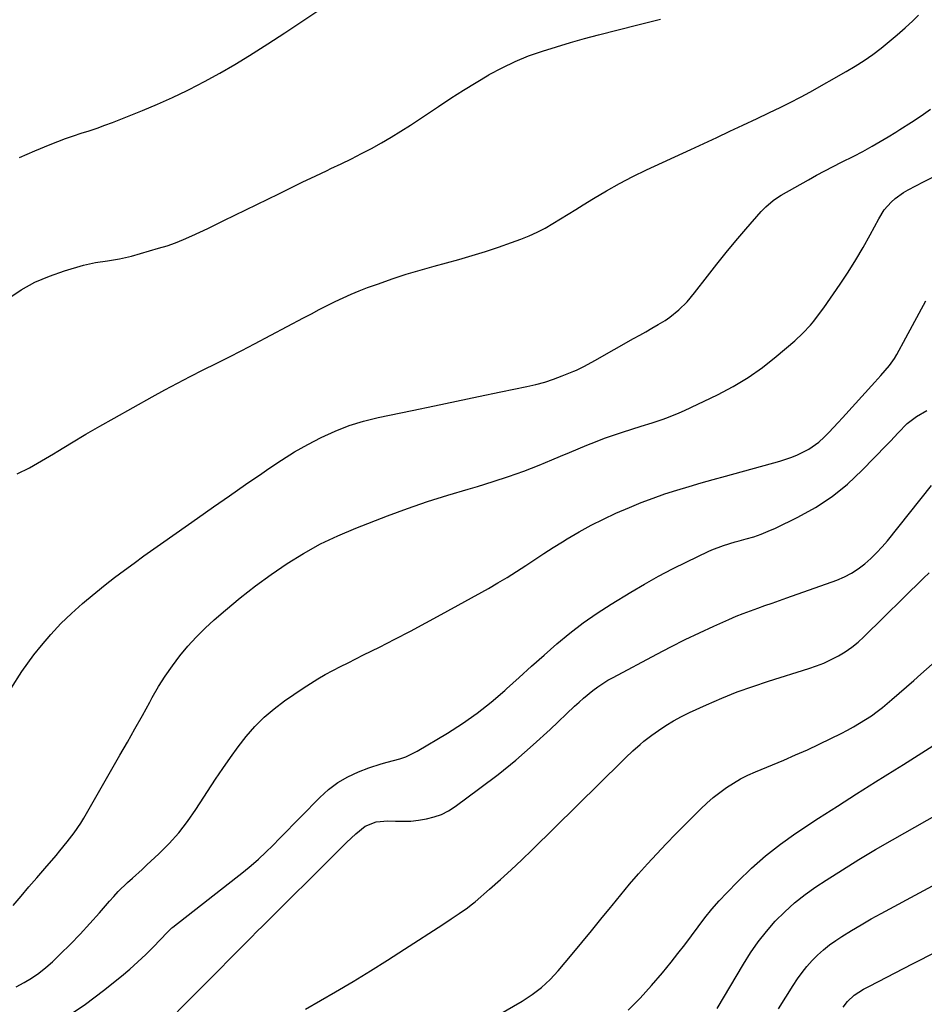
# Model space of a CAD drawing. Units: inches. Extents: x 1883934 to 1889231, y 368640 to 373901.
# Drawn here: x 1886956 to 1887283, y 370645 to 371000 of the extents above; entities that cross this region are included whole.
import ezdxf

# ---------------------------------------------------------------- set-up
doc = ezdxf.new("R2010")
doc.units = ezdxf.units.IN
doc.header["$MEASUREMENT"] = 0
doc.layers.add('7', color=7, linetype='Continuous')
doc.layers.add('8', color=7, linetype='Continuous')

msp = doc.modelspace()

# ---------------------------------------------------------------- linework, layer by layer
at = {"layer": '7', "color": 18}
for points in [[(1886956.32, 370950.18, 1696), (1886961.78, 370952.58, 1696), (1886967.33, 370954.81, 1696), (1886970.12, 370955.89, 1696), (1886972.92, 370956.94, 1696), (1886975.74, 370957.92, 1696), (1886978.57, 370958.87, 1696), (1886981.41, 370959.8, 1696), (1886984.24, 370960.77, 1696), (1886987.05, 370961.79, 1696), (1886989.85, 370962.83, 1696), (1886995.25, 370964.9, 1696), (1887000.71, 370967.08, 1696), (1887006.12, 370969.37, 1696), (1887011.47, 370971.8, 1696), (1887016.78, 370974.33, 1696), (1887017.48, 370974.68, 1696), (1887023.06, 370977.55, 1696), (1887028.57, 370980.53, 1696), (1887033.98, 370983.69, 1696), (1887039.33, 370986.97, 1696), (1887045.93, 370991.15, 1696), (1887052.09, 370995.13, 1696), (1887058.21, 370999.18, 1696), (1887064.27, 371003.32, 1696)], [(1886952.03, 370899.16, 1698), (1886956.83, 370902.32, 1698), (1886961.81, 370905.12, 1698), (1886967.07, 370907.37, 1698), (1886972.5, 370909.26, 1698), (1886979.4, 370911.25, 1698), (1886983.68, 370912.27, 1698), (1886988.03, 370912.89, 1698), (1886992.39, 370913.52, 1698), (1886996.67, 370914.54, 1698), (1887006.49, 370917.36, 1698), (1887009.54, 370918.31, 1698), (1887012.56, 370919.36, 1698), (1887015.52, 370920.55, 1698), (1887018.45, 370921.83, 1698), (1887021.35, 370923.19, 1698), (1887024.25, 370924.57, 1698), (1887027.13, 370925.96, 1698), (1887030.01, 370927.36, 1698), (1887049.84, 370937.08, 1698), (1887054.2, 370939.2, 1698), (1887058.57, 370941.31, 1698), (1887062.94, 370943.4, 1698), (1887067.33, 370945.47, 1698), (1887068.7, 370946.11, 1698), (1887072.39, 370947.88, 1698), (1887076.06, 370949.68, 1698), (1887079.7, 370951.54, 1698), (1887083.33, 370953.43, 1698), (1887086.9, 370955.41, 1698), (1887090.44, 370957.45, 1698), (1887093.91, 370959.6, 1698), (1887097.35, 370961.82, 1698), (1887107.47, 370968.59, 1698), (1887111.96, 370971.53, 1698), (1887116.49, 370974.41, 1698), (1887121.07, 370977.21, 1698), (1887125.68, 370979.95, 1698), (1887125.85, 370980.04, 1698), (1887130.48, 370982.54, 1698), (1887135.2, 370984.83, 1698), (1887140.06, 370986.8, 1698), (1887145.02, 370988.57, 1698), (1887150.05, 370990.13, 1698), (1887155.11, 370991.63, 1698), (1887160.19, 370993.04, 1698), (1887165.29, 370994.39, 1698), (1887179.48, 370997.99, 1698), (1887187.64, 371000.08, 1698)], [(1886953.13, 370758.37, 1702), (1886957.08, 370764.61, 1702), (1886961.45, 370770.61, 1702), (1886964.16, 370773.97, 1702), (1886967.6, 370778.01, 1702), (1886971.19, 370781.9, 1702), (1886975, 370785.59, 1702), (1886978.95, 370789.13, 1702), (1886980.39, 370790.36, 1702), (1886983.76, 370793.15, 1702), (1886987.16, 370795.89, 1702), (1886990.61, 370798.57, 1702), (1886994.11, 370801.2, 1702), (1886997.64, 370803.78, 1702), (1887001.18, 370806.34, 1702), (1887004.74, 370808.89, 1702), (1887008.31, 370811.41, 1702), (1887020.47, 370819.96, 1702), (1887026.26, 370824.02, 1702), (1887032.06, 370828.08, 1702), (1887037.87, 370832.12, 1702), (1887043.69, 370836.15, 1702), (1887046.27, 370837.94, 1702), (1887050.86, 370840.96, 1702), (1887055.52, 370843.86, 1702), (1887060.31, 370846.55, 1702), (1887065.17, 370849.11, 1702), (1887070.16, 370851.37, 1702), (1887075.24, 370853.36, 1702), (1887080.46, 370854.95, 1702), (1887085.78, 370856.29, 1702), (1887098.06, 370858.87, 1702), (1887106.04, 370860.54, 1702), (1887114.02, 370862.21, 1702), (1887122, 370863.86, 1702), (1887129.98, 370865.51, 1702), (1887139.41, 370867.46, 1702), (1887142.66, 370868.22, 1702), (1887145.86, 370869.1, 1702), (1887149.02, 370870.15, 1702), (1887152.14, 370871.32, 1702), (1887156.36, 370873.03, 1702), (1887157.33, 370873.44, 1702), (1887160.2, 370874.82, 1702), (1887163.93, 370876.86, 1702), (1887177.94, 370884.77, 1702), (1887180.15, 370886.03, 1702), (1887182.36, 370887.28, 1702), (1887184.56, 370888.54, 1702), (1887186.76, 370889.81, 1702), (1887189.32, 370891.35, 1702), (1887191.04, 370892.52, 1702), (1887194.28, 370895.13, 1702), (1887197.26, 370898.05, 1702), (1887199.94, 370901.24, 1702), (1887204.63, 370907.36, 1702), (1887207.98, 370911.66, 1702), (1887211.38, 370915.91, 1702), (1887214.86, 370920.09, 1702), (1887218.4, 370924.23, 1702), (1887224, 370930.67, 1702), (1887225.62, 370932.37, 1702), (1887228.32, 370934.65, 1702), (1887230.26, 370935.97, 1702), (1887231.27, 370936.58, 1702), (1887241.05, 370942.12, 1702), (1887244.01, 370943.76, 1702), (1887246.98, 370945.36, 1702), (1887249.99, 370946.92, 1702), (1887253.01, 370948.44, 1702), (1887257.41, 370950.62, 1702), (1887260.67, 370952.34, 1702), (1887264.05, 370954.22, 1702), (1887266.93, 370955.88, 1702), (1887269.8, 370957.58, 1702), (1887272.65, 370959.32, 1702), (1887274.06, 370960.21, 1702), (1887278.24, 370962.88, 1702), (1887281.69, 370965.17, 1702), (1887285.09, 370967.54, 1702)], [(1886953.95, 370680.15, 1704), (1886956.82, 370683.5, 1704), (1886959.69, 370686.86, 1704), (1886962.56, 370690.21, 1704), (1886965.43, 370693.57, 1704), (1886969.46, 370698.27, 1704), (1886970.81, 370699.87, 1704), (1886973.47, 370703.1, 1704), (1886976.04, 370706.4, 1704), (1886978.38, 370709.85, 1704), (1886979.46, 370711.64, 1704), (1886992.53, 370734.41, 1704), (1886995.25, 370739.18, 1704), (1886997.95, 370743.96, 1704), (1887000.62, 370748.76, 1704), (1887003.27, 370753.57, 1704), (1887004.21, 370755.29, 1704), (1887006.47, 370759.19, 1704), (1887008.86, 370763, 1704), (1887011.44, 370766.69, 1704), (1887014.15, 370770.29, 1704), (1887017.05, 370773.74, 1704), (1887020.06, 370777.07, 1704), (1887023.26, 370780.23, 1704), (1887026.58, 370783.27, 1704), (1887030.58, 370786.74, 1704), (1887035.96, 370791.22, 1704), (1887041.44, 370795.55, 1704), (1887047.09, 370799.66, 1704), (1887052.85, 370803.62, 1704), (1887058.81, 370807.27, 1704), (1887064.89, 370810.65, 1704), (1887071.19, 370813.64, 1704), (1887077.62, 370816.35, 1704), (1887089.12, 370820.77, 1704), (1887096.31, 370823.43, 1704), (1887103.55, 370825.95, 1704), (1887110.85, 370828.28, 1704), (1887118.19, 370830.47, 1704), (1887121.61, 370831.44, 1704), (1887127.25, 370833.15, 1704), (1887132.84, 370834.98, 1704), (1887138.37, 370836.99, 1704), (1887143.86, 370839.13, 1704), (1887148.44, 370841, 1704), (1887151.6, 370842.31, 1704), (1887154.76, 370843.62, 1704), (1887157.92, 370844.95, 1704), (1887161.07, 370846.28, 1704), (1887164.24, 370847.58, 1704), (1887167.43, 370848.81, 1704), (1887170.66, 370849.95, 1704), (1887173.9, 370851.02, 1704), (1887180.68, 370853.15, 1704), (1887184.65, 370854.41, 1704), (1887188.61, 370855.72, 1704), (1887190.58, 370856.41, 1704), (1887194.43, 370857.98, 1704), (1887196.33, 370858.84, 1704), (1887208.2, 370864.54, 1704), (1887213.83, 370867.51, 1704), (1887219.27, 370870.75, 1704), (1887224.46, 370874.4, 1704), (1887229.46, 370878.32, 1704), (1887236.19, 370884.02, 1704), (1887239.09, 370886.69, 1704), (1887241.77, 370889.59, 1704), (1887243.02, 370891.12, 1704), (1887245.42, 370894.26, 1704), (1887246.57, 370895.87, 1704), (1887252.5, 370904.45, 1704), (1887255.38, 370908.78, 1704), (1887258.16, 370913.17, 1704), (1887260.79, 370917.66, 1704), (1887263.31, 370922.21, 1704), (1887266.42, 370928.05, 1704), (1887268.43, 370931.22, 1704), (1887270.91, 370934.05, 1704), (1887272.32, 370935.3, 1704), (1887275.36, 370937.49, 1704), (1887277, 370938.42, 1704), (1887282.65, 370941.31, 1704), (1887287.16, 370943.61, 1704)], [(1886955.08, 370650.82, 1706), (1886957.9, 370652.34, 1706), (1886960.62, 370654, 1706), (1886963.25, 370655.79, 1706), (1886965.74, 370657.78, 1706), (1886968.13, 370659.9, 1706), (1886970.96, 370662.61, 1706), (1886974.62, 370666.21, 1706), (1886978.21, 370669.88, 1706), (1886981.68, 370673.66, 1706), (1886985.08, 370677.51, 1706), (1886988.7, 370681.72, 1706), (1886990.27, 370683.48, 1706), (1886991.89, 370685.2, 1706), (1886995.3, 370688.46, 1706), (1886997.06, 370690.03, 1706), (1887000.55, 370693.22, 1706), (1887002.28, 370694.83, 1706), (1887006.53, 370698.8, 1706), (1887010.23, 370702.52, 1706), (1887013.73, 370706.41, 1706), (1887016.94, 370710.54, 1706), (1887019.96, 370714.84, 1706), (1887027, 370725.72, 1706), (1887029.65, 370729.68, 1706), (1887032.38, 370733.59, 1706), (1887035.22, 370737.42, 1706), (1887038.14, 370741.19, 1706), (1887041.26, 370744.77, 1706), (1887044.57, 370748.13, 1706), (1887048.18, 370751.19, 1706), (1887051.98, 370754.03, 1706), (1887058.72, 370758.62, 1706), (1887061.32, 370760.32, 1706), (1887063.96, 370761.95, 1706), (1887066.66, 370763.49, 1706), (1887069.39, 370764.96, 1706), (1887072.16, 370766.38, 1706), (1887074.93, 370767.8, 1706), (1887077.71, 370769.2, 1706), (1887080.48, 370770.6, 1706), (1887086.18, 370773.46, 1706), (1887091.79, 370776.32, 1706), (1887097.37, 370779.22, 1706), (1887102.92, 370782.18, 1706), (1887108.45, 370785.19, 1706), (1887125.55, 370794.63, 1706), (1887128.97, 370796.58, 1706), (1887132.36, 370798.59, 1706), (1887135.69, 370800.7, 1706), (1887138.99, 370802.86, 1706), (1887142.27, 370805.05, 1706), (1887145.57, 370807.22, 1706), (1887148.89, 370809.34, 1706), (1887152.23, 370811.44, 1706), (1887153.99, 370812.53, 1706), (1887158.27, 370815.05, 1706), (1887162.61, 370817.45, 1706), (1887167.06, 370819.65, 1706), (1887171.58, 370821.73, 1706), (1887176.52, 370823.87, 1706), (1887180.73, 370825.6, 1706), (1887184.97, 370827.24, 1706), (1887189.26, 370828.73, 1706), (1887193.59, 370830.12, 1706), (1887197.95, 370831.42, 1706), (1887202.32, 370832.7, 1706), (1887206.7, 370833.94, 1706), (1887211.09, 370835.16, 1706), (1887230.78, 370840.56, 1706), (1887235.06, 370841.96, 1706), (1887237.14, 370842.82, 1706), (1887241.14, 370844.87, 1706), (1887244.77, 370847.46, 1706), (1887246.68, 370849.2, 1706), (1887248.39, 370850.93, 1706), (1887251.76, 370854.44, 1706), (1887253.4, 370856.22, 1706), (1887265.07, 370869.08, 1706), (1887267.2, 370871.45, 1706), (1887270.32, 370875.05, 1706), (1887272.13, 370877.65, 1706), (1887272.94, 370879.02, 1706), (1887276.24, 370885.1, 1706), (1887278.65, 370889.54, 1706), (1887281.05, 370893.98, 1706), (1887283.44, 370898.43, 1706)], [(1886973.48, 370640.1, 1708), (1886980.14, 370644.61, 1708), (1886986.59, 370649.46, 1708), (1886993.09, 370654.73, 1708), (1886996.08, 370657.25, 1708), (1886999, 370659.84, 1708), (1887001.82, 370662.54, 1708), (1887004.58, 370665.31, 1708), (1887009.52, 370670.46, 1708), (1887009.76, 370670.71, 1708), (1887011.31, 370672.09, 1708), (1887011.58, 370672.31, 1708), (1887037.07, 370692.29, 1708), (1887039.86, 370694.57, 1708), (1887042.58, 370696.91, 1708), (1887045.2, 370699.37, 1708), (1887047.76, 370701.89, 1708), (1887050.27, 370704.47, 1708), (1887052.79, 370707.05, 1708), (1887055.3, 370709.62, 1708), (1887057.81, 370712.2, 1708), (1887064.64, 370719.2, 1708), (1887067.8, 370722.04, 1708), (1887071.16, 370724.57, 1708), (1887074.83, 370726.65, 1708), (1887078.69, 370728.41, 1708), (1887082.39, 370729.82, 1708), (1887086.78, 370731.31, 1708), (1887089.02, 370731.92, 1708), (1887093.51, 370733.08, 1708), (1887095.68, 370733.82, 1708), (1887099.81, 370735.86, 1708), (1887110.76, 370742.4, 1708), (1887116.21, 370745.89, 1708), (1887121.51, 370749.59, 1708), (1887126.57, 370753.6, 1708), (1887131.48, 370757.82, 1708), (1887132.07, 370758.36, 1708), (1887136.58, 370762.45, 1708), (1887141.11, 370766.53, 1708), (1887145.67, 370770.58, 1708), (1887150.25, 370774.6, 1708), (1887154.94, 370778.49, 1708), (1887159.74, 370782.2, 1708), (1887164.73, 370785.67, 1708), (1887169.85, 370788.97, 1708), (1887176.93, 370793.29, 1708), (1887181.89, 370796.2, 1708), (1887186.91, 370799.02, 1708), (1887192.01, 370801.67, 1708), (1887197.17, 370804.22, 1708), (1887204.89, 370807.89, 1708), (1887206.24, 370808.51, 1708), (1887210.38, 370810.12, 1708), (1887214.63, 370811.44, 1708), (1887216.06, 370811.83, 1708), (1887218.63, 370812.5, 1708), (1887221.32, 370813.29, 1708), (1887223.97, 370814.18, 1708), (1887226.57, 370815.23, 1708), (1887229.12, 370816.38, 1708), (1887237.22, 370820.31, 1708), (1887243.57, 370823.83, 1708), (1887249.61, 370827.75, 1708), (1887255.21, 370832.29, 1708), (1887260.51, 370837.24, 1708), (1887269.2, 370846.28, 1708), (1887270.62, 370847.75, 1708), (1887273.45, 370850.72, 1708), (1887276.72, 370854.11, 1708), (1887280.09, 370856.68, 1708), (1887283.77, 370858.86, 1708)], [(1887059.49, 370642.76, 1712), (1887070.38, 370649.07, 1712), (1887076.68, 370652.79, 1712), (1887082.94, 370656.57, 1712), (1887089.13, 370660.45, 1712), (1887095.29, 370664.39, 1712), (1887109.05, 370673.37, 1712), (1887112.04, 370675.31, 1712), (1887115.03, 370677.25, 1712), (1887117.95, 370679.29, 1712), (1887119.35, 370680.39, 1712), (1887120.72, 370681.52, 1712), (1887125.95, 370686.04, 1712), (1887129.88, 370689.51, 1712), (1887133.76, 370693.03, 1712), (1887137.57, 370696.62, 1712), (1887141.34, 370700.26, 1712), (1887173.79, 370732.28, 1712), (1887175.06, 370733.53, 1712), (1887177.64, 370735.97, 1712), (1887180.29, 370738.34, 1712), (1887181.66, 370739.48, 1712), (1887184.5, 370741.61, 1712), (1887186.92, 370743.31, 1712), (1887189.63, 370745.1, 1712), (1887192.4, 370746.8, 1712), (1887195.26, 370748.34, 1712), (1887198.17, 370749.78, 1712), (1887204.27, 370752.59, 1712), (1887209.76, 370754.99, 1712), (1887215.3, 370757.24, 1712), (1887220.93, 370759.27, 1712), (1887226.62, 370761.16, 1712), (1887241.23, 370765.69, 1712), (1887243.97, 370766.64, 1712), (1887246.67, 370767.69, 1712), (1887249.3, 370768.91, 1712), (1887251.88, 370770.24, 1712), (1887254.35, 370771.75, 1712), (1887256.73, 370773.38, 1712), (1887258.97, 370775.2, 1712), (1887261.11, 370777.15, 1712), (1887282.59, 370798.32, 1712), (1887284.62, 370800.28, 1712)], [(1887129.2, 370640.76, 1714), (1887137.71, 370645.7, 1714), (1887139.53, 370646.82, 1714), (1887141.3, 370648, 1714), (1887144.68, 370650.61, 1714), (1887147.81, 370653.5, 1714), (1887150.7, 370656.64, 1714), (1887155.78, 370662.67, 1714), (1887159.26, 370666.83, 1714), (1887162.72, 370671.01, 1714), (1887166.15, 370675.22, 1714), (1887169.55, 370679.45, 1714), (1887170.16, 370680.21, 1714), (1887173.28, 370684.04, 1714), (1887176.45, 370687.83, 1714), (1887179.7, 370691.55, 1714), (1887182.99, 370695.23, 1714), (1887186.34, 370698.86, 1714), (1887189.73, 370702.45, 1714), (1887193.16, 370706, 1714), (1887196.63, 370709.51, 1714), (1887202.23, 370715.1, 1714), (1887204.41, 370717.16, 1714), (1887206.66, 370719.13, 1714), (1887209.02, 370720.97, 1714), (1887211.45, 370722.73, 1714), (1887213.98, 370724.34, 1714), (1887216.56, 370725.84, 1714), (1887219.23, 370727.19, 1714), (1887221.96, 370728.43, 1714), (1887232.14, 370732.68, 1714), (1887236.42, 370734.52, 1714), (1887240.67, 370736.41, 1714), (1887244.89, 370738.38, 1714), (1887249.08, 370740.41, 1714), (1887252.89, 370742.3, 1714), (1887255.14, 370743.46, 1714), (1887257.35, 370744.67, 1714), (1887259.53, 370745.95, 1714), (1887261.68, 370747.28, 1714), (1887263.77, 370748.69, 1714), (1887265.83, 370750.16, 1714), (1887267.82, 370751.7, 1714), (1887271.2, 370754.54, 1714), (1887273.83, 370756.8, 1714), (1887276.45, 370759.08, 1714), (1887279.06, 370761.37, 1714), (1887281.66, 370763.67, 1714), (1887293.93, 370774.54, 1714)], [(1887175.94, 370642.4, 1716), (1887180.26, 370646.72, 1716), (1887184.38, 370651.25, 1716), (1887188.35, 370655.9, 1716), (1887191.45, 370659.72, 1716), (1887193.96, 370662.86, 1716), (1887196.44, 370666.03, 1716), (1887198.86, 370669.25, 1716), (1887201.25, 370672.49, 1716), (1887203.67, 370675.69, 1716), (1887206.18, 370678.83, 1716), (1887208.83, 370681.85, 1716), (1887211.57, 370684.79, 1716), (1887215.52, 370688.87, 1716), (1887220.45, 370693.63, 1716), (1887225.57, 370698.16, 1716), (1887230.97, 370702.34, 1716), (1887236.56, 370706.29, 1716), (1887244.69, 370711.64, 1716), (1887251.51, 370716.09, 1716), (1887258.37, 370720.49, 1716), (1887265.27, 370724.83, 1716), (1887272.2, 370729.12, 1716), (1887275.34, 370731.04, 1716), (1887280.67, 370734.4, 1716), (1887285.95, 370737.86, 1716)], [(1887208.07, 370642.97, 1718), (1887217.6, 370659.03, 1718), (1887220.19, 370663.1, 1718), (1887222.95, 370667.06, 1718), (1887225.94, 370670.83, 1718), (1887229.1, 370674.48, 1718), (1887232.5, 370677.9, 1718), (1887236.05, 370681.14, 1718), (1887239.83, 370684.11, 1718), (1887243.77, 370686.89, 1718), (1887247.41, 370689.27, 1718), (1887253.32, 370693.05, 1718), (1887259.28, 370696.75, 1718), (1887265.3, 370700.35, 1718), (1887271.37, 370703.87, 1718), (1887300.9, 370720.65, 1718)], [(1887253.54, 370643.51, 1722), (1887255.11, 370645.48, 1722), (1887257.54, 370647.78, 1722), (1887260.92, 370649.93, 1722), (1887263.05, 370651.09, 1722), (1887278.56, 370659.09, 1722), (1887287.42, 370663.62, 1722)]]:
    msp.add_polyline3d(points, dxfattribs=at)
at = {"layer": '8', "color": 18}
for points in [[(1886955.39, 370835.96, 1700), (1886959.86, 370838.19, 1700), (1886964.23, 370840.62, 1700), (1886968.54, 370843.17, 1700), (1886970.05, 370844.12, 1700), (1886975.09, 370847.2, 1700), (1886980.15, 370850.23, 1700), (1886985.25, 370853.19, 1700), (1886990.39, 370856.1, 1700), (1887004.11, 370863.75, 1700), (1887008.68, 370866.25, 1700), (1887013.27, 370868.71, 1700), (1887017.9, 370871.1, 1700), (1887022.55, 370873.45, 1700), (1887027.21, 370875.78, 1700), (1887031.85, 370878.13, 1700), (1887036.48, 370880.52, 1700), (1887041.1, 370882.93, 1700), (1887058.84, 370892.29, 1700), (1887061.66, 370893.77, 1700), (1887064.49, 370895.24, 1700), (1887067.33, 370896.7, 1700), (1887070.17, 370898.14, 1700), (1887073.04, 370899.53, 1700), (1887075.95, 370900.84, 1700), (1887078.89, 370902.04, 1700), (1887081.87, 370903.18, 1700), (1887085.82, 370904.6, 1700), (1887090.82, 370906.33, 1700), (1887095.85, 370907.98, 1700), (1887100.91, 370909.51, 1700), (1887105.99, 370910.96, 1700), (1887114.89, 370913.38, 1700), (1887119.69, 370914.76, 1700), (1887124.46, 370916.21, 1700), (1887129.19, 370917.8, 1700), (1887133.9, 370919.46, 1700), (1887137.2, 370920.69, 1700), (1887140.19, 370921.89, 1700), (1887143.13, 370923.2, 1700), (1887145.98, 370924.68, 1700), (1887148.79, 370926.28, 1700), (1887151.54, 370927.96, 1700), (1887154.3, 370929.64, 1700), (1887157.05, 370931.34, 1700), (1887159.79, 370933.04, 1700), (1887163.52, 370935.36, 1700), (1887168.18, 370938.14, 1700), (1887172.9, 370940.8, 1700), (1887177.71, 370943.28, 1700), (1887182.59, 370945.64, 1700), (1887198.57, 370953.03, 1700), (1887203.29, 370955.22, 1700), (1887208, 370957.41, 1700), (1887212.71, 370959.62, 1700), (1887217.42, 370961.83, 1700), (1887222.57, 370964.26, 1700), (1887226.81, 370966.29, 1700), (1887231.04, 370968.35, 1700), (1887234.18, 370969.9, 1700), (1887238.45, 370972.04, 1700), (1887241.6, 370973.74, 1700), (1887254.73, 370981.19, 1700), (1887257.97, 370983.12, 1700), (1887261.16, 370985.15, 1700), (1887264.26, 370987.32, 1700), (1887267.29, 370989.58, 1700), (1887270.24, 370991.95, 1700), (1887273.14, 370994.39, 1700), (1887275.95, 370996.92, 1700), (1887278.71, 370999.51, 1700), (1887280.8, 371001.54, 1700)], [(1886999.91, 370628.49, 1710), (1887027.06, 370655.62, 1710), (1887029.18, 370657.79, 1710), (1887031.27, 370659.99, 1710), (1887031.98, 370660.72, 1710), (1887032.69, 370661.44, 1710), (1887035.54, 370664.31, 1710), (1887037.68, 370666.46, 1710), (1887039.83, 370668.61, 1710), (1887041.97, 370670.75, 1710), (1887044.12, 370672.9, 1710), (1887071.15, 370699.84, 1710), (1887072.75, 370701.41, 1710), (1887074.36, 370702.97, 1710), (1887077.63, 370706.04, 1710), (1887081.08, 370708.82, 1710), (1887085.01, 370710.4, 1710), (1887089.22, 370710.78, 1710), (1887091.94, 370710.63, 1710), (1887094.73, 370710.57, 1710), (1887097.51, 370710.65, 1710), (1887100.27, 370710.94, 1710), (1887103.19, 370711.4, 1710), (1887105.94, 370712.13, 1710), (1887108.59, 370713.08, 1710), (1887111.09, 370714.38, 1710), (1887113.5, 370715.91, 1710), (1887122.44, 370722.48, 1710), (1887129.01, 370727.51, 1710), (1887135.46, 370732.69, 1710), (1887141.7, 370738.11, 1710), (1887147.81, 370743.69, 1710), (1887156.66, 370752.07, 1710), (1887158.27, 370753.55, 1710), (1887159.9, 370755, 1710), (1887163.28, 370757.77, 1710), (1887165.03, 370759.07, 1710), (1887168.68, 370761.45, 1710), (1887170.58, 370762.52, 1710), (1887186.33, 370770.9, 1710), (1887191.43, 370773.55, 1710), (1887196.56, 370776.13, 1710), (1887201.75, 370778.61, 1710), (1887206.96, 370781.02, 1710), (1887212.36, 370783.44, 1710), (1887214.92, 370784.55, 1710), (1887217.5, 370785.6, 1710), (1887220.11, 370786.58, 1710), (1887222.73, 370787.51, 1710), (1887225.37, 370788.41, 1710), (1887228.01, 370789.32, 1710), (1887230.64, 370790.24, 1710), (1887233.27, 370791.18, 1710), (1887251.34, 370797.65, 1710), (1887254.03, 370798.78, 1710), (1887256.62, 370800.09, 1710), (1887259.05, 370801.68, 1710), (1887261.37, 370803.44, 1710), (1887263.56, 370805.41, 1710), (1887265.66, 370807.45, 1710), (1887267.65, 370809.61, 1710), (1887269.55, 370811.84, 1710), (1887285.48, 370831.71, 1710)], [(1887230.25, 370642.88, 1720), (1887235.52, 370651.3, 1720), (1887237.09, 370653.66, 1720), (1887238.74, 370655.96, 1720), (1887240.52, 370658.16, 1720), (1887242.38, 370660.3, 1720), (1887244.38, 370662.3, 1720), (1887246.47, 370664.2, 1720), (1887248.69, 370665.94, 1720), (1887251, 370667.56, 1720), (1887253.13, 370668.94, 1720), (1887256.61, 370671.13, 1720), (1887260.12, 370673.26, 1720), (1887263.67, 370675.31, 1720), (1887267.27, 370677.3, 1720), (1887327.39, 370709.65, 1720)]]:
    msp.add_polyline3d(points, dxfattribs=at)

doc.saveas('drawing.dxf')
